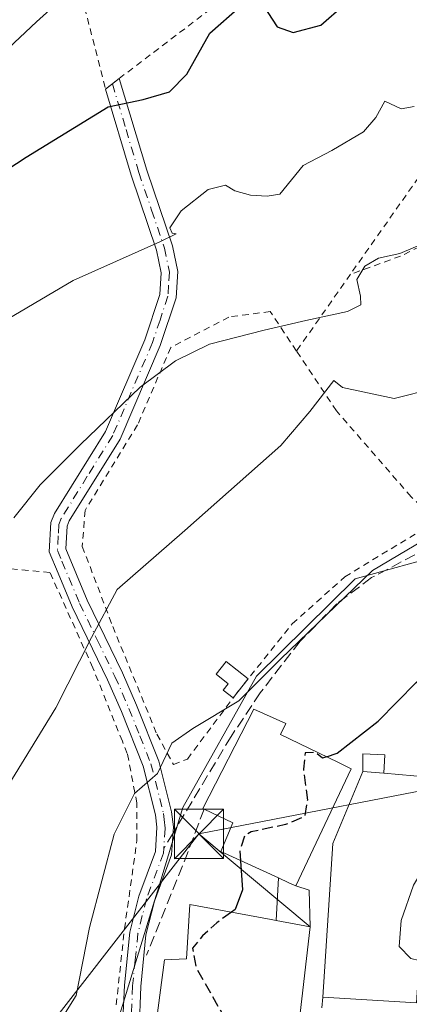
# Model space of a CAD drawing. Units: metres. Extents: x 606762 to 610189, y 4773222 to 4775590.
# Drawn here: x 608296 to 608355, y 4774017 to 4774167 of the extents above; entities that cross this region are included whole.
import ezdxf

# ---------------------------------------------------------------- set-up
doc = ezdxf.new("R2010")
doc.units = ezdxf.units.M
doc.header["$MEASUREMENT"] = 0
for name, pattern in [('DGN Style 2', [1.6480167562047852, 0.988810053722871, -0.6592067024819142]), ('DGN Style 3', [2.307223458686699, 1.648016756204785, -0.6592067024819142]), ('DGN Style 4', [2.6384748266838614, 1.318413404963828, -0.6592067024819142, 0.001648016756204785, -0.6592067024819142])]:
    doc.linetypes.add(name, pattern=pattern)
for name, color, linetype, lineweight in [('Alambrada', 7, 'DGN Style 2', 0), ('Camino Cxs', 7, 'Continuous', 0), ('Camino eje', 30, 'DGN Style 4', 13), ('Corriente natural oculto Cxs', 9, 'Continuous', 13), ('Curva de nivel maestra', 30, 'Continuous', 30), ('Curva de nivel maestra oculto', 30, 'DGN Style 3', 30), ('Curva de nivel normal', 30, 'Continuous', 0), ('Edificación Cxs', 1, 'Continuous', 13), ('Edificación ligera', 1, 'Continuous', 0), ('Edificación ligera Cxs', 1, 'Continuous', 0), ('Núcleo urbano CxS', 7, 'Continuous', 0), ('Obra de contención lineal', 1, 'DGN Style 3', 13), ('Prado CxS', 92, 'Continuous', 0), ('Senda', 7, 'DGN Style 3', 0), ('Senda no paivmentada conexión', 7, 'DGN Style 3', 0), ('Tendido', 6, 'Continuous', 0), ('Torre de tendido puntual', 7, 'Continuous', 0)]:
    doc.layers.add(name, color=color, linetype=linetype, lineweight=lineweight)

# ---------------------------------------------------------------- blocks, each defined once
blk = doc.blocks.new('5TTEND')
at = {"layer": 'Corriente natural oculto Cxs', "color": 7, "linetype": 'Continuous', "lineweight": 0}
for p, q in [((-0.375, 0.3754), (0.375, -0.3746)), ((0.3720000000000001, 0.3784000000000001), (-0.3720000000000001, -0.3776))]:
    blk.add_line(p, q, dxfattribs=at)
at = {"layer": 'Corriente natural oculto Cxs', "color": 7, "linetype": 'Continuous', "lineweight": 0, "flags": 128}
blk.add_lwpolyline([(-0.375, -0.3746), (0.375, -0.3746), (0.375, 0.3754), (-0.375, 0.3754), (-0.3720000000000001, -0.3776)], dxfattribs=at)

msp = doc.modelspace()

# ---------------------------------------------------------------- linework, layer by layer
at = {"layer": 'Alambrada', "color": 7, "linetype": 'DGN Style 2', "lineweight": 0, "extrusion": (0.1080519803464975, 0.1538523325417927, 0.9821681268065309), "elevation": 800478.7483074637, "flags": 128}
msp.add_lwpolyline([(2245999.603849097, -4180562.730975452), (2245999.603849096, -4180548.186658922)], dxfattribs=at)
at = {"layer": 'Alambrada', "color": 7, "linetype": 'DGN Style 2', "lineweight": 0}
for points in [[(608339.7301000003, 4774229.850099999, 210.1065999999992), (608331.5800999999, 4774225.960100001, 211.5087000000058), (608321.0900999998, 4774219.2301, 211.9624999999942), (608314.3501000004, 4774213.350099999, 212.1901999999973), (608304.7001, 4774199.9101, 214.0213999999978), (608299.6401000004, 4774192.350099999, 214.4002999999939), (608300.0701000001, 4774188.5701, 215.0917999999947), (608304.2801000001, 4774175.110099999, 219.2750999999989), (608309.0701000001, 4774156.340100001, 229.0311999999976), (608311.1501000002, 4774157.9301, 229.4308000000019), (608326.1201, 4774169.3201, 226.2722000000067), (608347.9600999998, 4774184.440099999, 223.611699999994), (608368.9700999996, 4774199.9901, 223.2296999999962)], [(608439.2600999996, 4774212.020099999, 243.0914000000048), (608430.0100999996, 4774200.670100001, 236.7790999999997), (608414.8701, 4774181.360099999, 235.4321000000054), (608401.2301000003, 4774166.2301, 234.4143999999942), (608390.3000999996, 4774153.4001, 234.936400000006), (608383.3701, 4774146.9001, 234.9603999999963), (608374.5301000001, 4774141.0101, 234.6739999999991), (608364.2401000002, 4774135.9801, 236.7195999999967), (608353.9501, 4774130.9301, 238.6566000000021), (608346.3300999999, 4774128.1801, 239.2321999999986)], [(608368.9700999996, 4774199.9901, 223.2296999999962), (608387.5301000001, 4774187.610099999, 230.0993000000017), (608387.7100999998, 4774187.5001, 230.1137000000017), (608370.9101, 4774163.130100001, 231.2416999999987), (608346.3300999999, 4774128.1801, 239.2321999999986)], [(608338.1201, 4774116.4901, 241.9665999999997), (608334.1201, 4774122.5101, 240.2617999999929), (608327.8201000001, 4774121.670100001, 239.375), (608319.0000999998, 4774117.040100001, 238.5222000000067), (608313.9600999998, 4774105.270099999, 237.0954000000056), (608305.9600999998, 4774092.2501, 237.8690000000061), (608305.5500999996, 4774086.790100001, 238.8990000000049), (608310.1700999998, 4774074.610099999, 241.8086999999941), (608316.8901000004, 4774058.220100001, 244.8147000000026), (608319.4200999998, 4774053.590100001, 245.726800000004), (608321.5201000003, 4774054.4301, 245.8623999999982), (608329.0701000001, 4774064.520099999, 246.0255999999936), (608337.4801000003, 4774075.0101, 245.277900000001), (608345.4700999996, 4774082.1601, 245.5694999999978), (608359.3201000001, 4774090.5601, 245.7382000000071), (608355.5500999996, 4774094.340100001, 244.4676000000036), (608344.2100999998, 4774107.380100001, 241.5436999999947), (608338.1201, 4774116.4901, 241.9665999999997)], [(608310.7100999998, 4774017.0601, 248.1199999999953), (608311.9600999998, 4774028.610099999, 247.9882000000071), (608313.8601000002, 4774042.0601, 246.6288000000059), (608313.8601000002, 4774047.7401, 245.5053000000044), (608312.3901000004, 4774055.300100001, 243.8307999999961), (608311.6401000004, 4774057.1501, 243.3834000000061), (608307.1401000004, 4774068.3201, 241.0293999999994), (608300.6300999997, 4774082.8201, 239.0921999999992), (608294.3501000004, 4774083.4001, 236.6398999999947), (608285.1001000004, 4774082.5601, 235.1190999999963), (608283.4801000003, 4774082.770099999, 234.8413), (608275.8501000004, 4774083.8201, 233.7690000000002), (608256.9501, 4774089.270099999, 232.0406999999978), (608250.2301000003, 4774090.120100001, 231.6331999999966), (608244.7701000003, 4774088.850099999, 231.6695999999938), (608222.0701000001, 4774076.2601, 232.1631999999954), (608209.4600999998, 4774067.850099999, 232.3065000000061), (608200.6401000004, 4774054.8301, 232.9008999999933)]]:
    msp.add_polyline3d(points, dxfattribs=at)
at = {"layer": 'Camino Cxs', "color": 7, "linetype": 'Continuous', "lineweight": 0, "extrusion": (0.6019588705009383, -0.7974775023704763, 0.04092861392939486), "elevation": -3441095.859346688, "flags": 128}
msp.add_lwpolyline([(3361775.477674344, 141186.6191703829), (3361778.095677192, 141187.01860508), (3361778.109278052, 141187.0249103633)], dxfattribs=at)
at = {"layer": 'Camino Cxs', "color": 7, "linetype": 'Continuous', "lineweight": 0}
for points in [[(608311.2801000001, 4774006.3201, 248.1061000000045), (608311.9501, 4774020.050100001, 248.4824999999983), (608312.7701000003, 4774028.120100001, 248.3353999999963), (608314.1201, 4774033.5701, 248.1036000000022), (608316.6601, 4774040.390100001, 247.3393000000069), (608316.8901000004, 4774044.0701, 246.5734999999986), (608316.6700999998, 4774045.950099999, 246.1879999999946), (608314.7901, 4774053.350099999, 244.7293999999966), (608311.4901000002, 4774061.670100001, 243.0228999999963), (608309.3701, 4774066.4901, 241.9177999999956), (608303.9901000002, 4774077.600099999, 240.284799999994), (608301.8601000002, 4774082.710100001, 239.8343000000023), (608300.5000999998, 4774085.960100001, 238.1162999999942), (608300.7401000002, 4774090.4101, 237.1575000000012), (608301.3201000001, 4774091.800100001, 236.9982000000018), (608309.0601000005, 4774104.2401, 236.1557999999932), (608315.0500999996, 4774118.220100001, 236.5982999999979), (608317.3400999998, 4774125.0801, 235.1340999999957), (608317.5401, 4774128.4001, 235.0046000000002), (608316.8201000001, 4774131.8201, 234.7191000000021), (608312.9600999998, 4774143.2501, 234.645399999994), (608309.0701000001, 4774156.340100001, 229.0311999999976), (608311.1601, 4774157.940099999, 229.4354000000021), (608315.3400999998, 4774144.0101, 234.0601000000024), (608319.2401000002, 4774132.4801, 235.9578000000038), (608320.0601000005, 4774128.590100001, 235.5500999999931), (608319.8101000005, 4774124.600099999, 236.1866000000009), (608317.3901000004, 4774117.3301, 238.5690000000032), (608311.2801000001, 4774103.0801, 236.8494999999967), (608303.5500999996, 4774090.6501, 237.6965999999957), (608303.2200999996, 4774089.840100001, 237.8120999999956), (608303.0301000001, 4774086.4001, 238.7483999999968), (608306.2701000003, 4774078.620100001, 241.4423999999999), (608311.6401000004, 4774067.540100001, 242.7299000000057), (608313.8000999996, 4774062.630100001, 243.6417999999976), (608317.1700999998, 4774054.120100001, 245.3243999999977), (608319.1300999997, 4774046.4101, 246.8852000000043), (608319.4001000002, 4774044.140100001, 247.4545999999973), (608319.1300999997, 4774039.860099999, 248.2305999999953), (608316.5100999996, 4774032.8201, 248.8644000000059), (608315.2301000003, 4774027.690099999, 249.1864999999962), (608314.4401000004, 4774019.860099999, 250.1823000000004), (608313.9301000005, 4774006.4604, 248.525999999998)], [(608311.1605000002, 4774157.938800001, 229.4366000000009), (608315.3400999998, 4774144.0101, 234.0601000000024), (608319.2401000002, 4774132.4801, 235.9578000000038), (608320.0601000005, 4774128.590100001, 235.5500999999931), (608319.8101000005, 4774124.600099999, 236.1866000000009), (608317.3901000004, 4774117.3301, 238.5690000000032), (608311.2801000001, 4774103.0801, 236.8494999999967), (608303.5500999996, 4774090.6501, 237.6965999999957), (608303.2200999996, 4774089.840100001, 237.8120999999956), (608303.0301000001, 4774086.4001, 238.7483999999968), (608306.2701000003, 4774078.620100001, 241.4423999999999), (608311.6401000004, 4774067.540100001, 242.7299000000057), (608313.8000999996, 4774062.630100001, 243.6417999999976), (608317.1700999998, 4774054.120100001, 245.3243999999977), (608319.1300999997, 4774046.4101, 246.8852000000043), (608319.4001000002, 4774044.140100001, 247.4545999999973), (608319.1300999997, 4774039.860099999, 248.2305999999953), (608316.5100999996, 4774032.8201, 248.8644000000059), (608315.2301000003, 4774027.690099999, 249.1864999999962), (608314.4401000004, 4774019.860099999, 250.1823000000004), (608313.9301000005, 4774006.460300001, 248.525999999998)], [(608311.2801000001, 4774006.3201, 248.1061000000045), (608311.9501, 4774020.050100001, 248.4824999999983), (608312.7701000003, 4774028.120100001, 248.3353999999963), (608314.1201, 4774033.5701, 248.1036000000022), (608316.6601, 4774040.390100001, 247.3393000000069), (608316.8901000004, 4774044.0701, 246.5734999999986), (608316.6700999998, 4774045.950099999, 246.1879999999946), (608314.7901, 4774053.350099999, 244.7293999999966), (608311.4901000002, 4774061.670100001, 243.0228999999963), (608309.3701, 4774066.4901, 241.9177999999956), (608303.9901000002, 4774077.600099999, 240.284799999994), (608301.8601000002, 4774082.710100001, 239.8343000000023), (608300.5000999998, 4774085.960100001, 238.1162999999942), (608300.7401000002, 4774090.4101, 237.1575000000012), (608301.3201000001, 4774091.800100001, 236.9982000000018), (608309.0601000005, 4774104.2401, 236.1557999999932), (608315.0500999996, 4774118.220100001, 236.5982999999979), (608317.3400999998, 4774125.0801, 235.1340999999957), (608317.5401, 4774128.4001, 235.0046000000002), (608316.8201000001, 4774131.8201, 234.7191000000021), (608312.9600999998, 4774143.2501, 234.645399999994), (608309.0701000001, 4774156.340100001, 229.0311999999976)]]:
    msp.add_polyline3d(points, dxfattribs=at)
at = {"layer": 'Camino eje', "color": 30, "linetype": 'DGN Style 4', "lineweight": 13}
for points in [[(608310.1151000002, 4774157.140100001, 228.9934000000067), (608312.2050999999, 4774150.175100001, 236.3797999999952), (608314.1501000002, 4774143.630100001, 234.4403000000021), (608316.0800999999, 4774137.915100001, 232.8736000000063), (608318.0301000001, 4774132.1501, 235.5246000000043), (608318.8000999996, 4774128.495100001, 235.2737000000052), (608318.6750999996, 4774126.5001, 235.3332999999984), (608318.5751, 4774124.840100001, 235.6554999999935), (608317.3651000002, 4774121.2051, 236.2853000000032), (608316.2200999996, 4774117.7751, 237.6214999999939), (608310.1700999998, 4774103.6601, 236.5314999999973), (608306.3051000005, 4774097.4451, 238.0206999999937), (608302.3525, 4774091.022500001, 237.3874999999971), (608301.9801000003, 4774090.1251, 237.5046000000002), (608301.8850999996, 4774088.405099999, 237.8601999999955), (608301.7651000004, 4774086.1801, 238.5090000000055), (608302.4451000001, 4774084.5551, 239.4179000000004), (608305.1300999997, 4774078.110099999, 240.9192000000039), (608307.8201000001, 4774072.5551, 241.2664999999979), (608310.5050999997, 4774067.015100001, 242.3224000000046), (608312.6451000003, 4774062.1501, 243.3956000000035), (608314.2950999998, 4774057.9901, 244.1068999999989), (608315.9801000003, 4774053.735099999, 245.0267000000022), (608317.9001000002, 4774046.1801, 246.4101999999984), (608318.0100999996, 4774045.2401, 246.6380000000063), (608318.1300999997, 4774043.867500001, 246.9551000000065), (608317.9414999997, 4774040.8617, 247.5252000000037)], [(608317.9414999997, 4774040.8617, 247.5252000000037), (608317.8951000003, 4774040.1251, 247.6815999999963), (608315.3151000004, 4774033.1951, 248.4760999999999), (608314.6750999996, 4774030.630100001, 248.6440000000002), (608314.0000999998, 4774027.905099999, 248.7581999999966), (608313.5900999998, 4774023.870100001, 249.145199999999), (608313.1951000001, 4774019.9551, 249.2189000000071), (608312.9401000004, 4774013.255100001, 249.0305999999982), (608312.5214999998, 4774004.6775, 248.2255000000005)]]:
    msp.add_polyline3d(points, dxfattribs=at)
at = {"layer": 'Curva de nivel maestra', "color": 30, "linetype": 'Continuous', "lineweight": 30, "flags": 128}
for points, elevation in [([(608283.2599999999, 4774137.0001), (608296.9900000002, 4774146.0001), (608309.4699999997, 4774153.630100001), (608314.8099999996, 4774154.7401), (608318.8200000003, 4774155.920100001), (608321.4400000004, 4774158.5801), (608324.9199999999, 4774164.860099999), (608329.5499999998, 4774168.9101)], 225), ([(608333.0999999996, 4774168.970100001), (608335.1799999997, 4774165.8201), (608337.5999999996, 4774164.960100001), (608341.7999999998, 4774166.0701), (608345.4100000003, 4774169.200099999)], 225), ([(608342.664, 4774054.795399999), (608344.29, 4774055.3301), (608350.5199999996, 4774060.200099999), (608356.3099999996, 4774066.0801), (608366.8499999996, 4774074.5801), (608382.7999999998, 4774085.0101), (608386.4500000002, 4774087.7401), (608391.4600000001, 4774093.1801), (608399.0499999998, 4774104.5101), (608406.8099999996, 4774112.6501), (608414.3799999999, 4774116.440099999), (608419.1900000004, 4774118.780099999), (608423.1399999997, 4774118.220100001), (608425.6799999997, 4774118.3101), (608428.6399999997, 4774120.460100001), (608434.9000000004, 4774126.890100001), (608441.4600000001, 4774135.630100001), (608449.7999999998, 4774144.9301), (608460.4600000001, 4774154.890100001), (608469.0099999999, 4774161.3101), (608476.0999999996, 4774164.540100001)], 250), ([(608329.6185, 4774038.9849), (608329.9000000004, 4774034.540100001), (608328.7999999998, 4774031.540100001), (608328.2284000004, 4774031.131800001)], 250)]:
    msp.add_lwpolyline(points, dxfattribs=dict(at, elevation=elevation))
at = {"layer": 'Curva de nivel maestra oculto', "color": 30, "linetype": 'DGN Style 3', "lineweight": 30, "elevation": 250, "flags": 128}
for points in [[(608342.664, 4774054.795399999), (608342.0700000003, 4774054.600099999), (608341, 4774055.450099999), (608339.4500000002, 4774055.4101), (608339.1600000003, 4774052.920100001), (608339.7800000003, 4774048.210100001), (608339.3399999999, 4774045.690099999), (608336.4299999997, 4774044.470100001), (608331.25, 4774043.360099999), (608330.2100000001, 4774042.780099999), (608329.5199999996, 4774040.540100001), (608329.6185, 4774038.9849)], [(608328.2284000004, 4774031.131800001), (608326, 4774029.540100001), (608323.8200000003, 4774027.540100001), (608322.3300000001, 4774025.6601), (608322.8399999999, 4774022.7501), (608327.1299999999, 4774015.200099999), (608328.4293999998, 4774013.452400001)]]:
    msp.add_lwpolyline(points, dxfattribs=at)
at = {"layer": 'Curva de nivel normal', "color": 30, "linetype": 'Continuous', "lineweight": 0, "flags": 128}
for points, elevation in [([(608417.54, 4774182.9), (608404.0999999996, 4774163.810000001), (608391.8300000001, 4774150.300000001), (608383.7999999998, 4774140.83), (608381.9600000001, 4774139.07), (608378.1299999999, 4774137.430000001), (608369.2599999999, 4774136.41), (608360.29, 4774134.09), (608353.8200000003, 4774131.350000001), (608350.5800000001, 4774130.630000001), (608348.5, 4774129.42), (608347.3099999996, 4774127.350000001), (608347.8700000001, 4774124.82), (608347.9199999999, 4774123.529999999), (608345.8899999997, 4774122.51), (608339.5300000003, 4774121.15), (608333.2100000001, 4774119.680000001), (608324.8899999997, 4774117.539999999), (608319.7100000001, 4774114.980000001), (608314.3700000001, 4774110.99), (608305.2800000003, 4774102.279999999), (608299.1399999997, 4774096.140000001), (608295.1399999997, 4774091.130000001)], 235), ([(608287.5300000003, 4774156.199999999), (608298.5899999999, 4774166.539999999), (608305.2599999999, 4774172.66)], 220), ([(608291.4400000004, 4774045.869999999), (608301.5199999996, 4774062.210000001), (608306.9699999997, 4774072.91), (608310.8700000001, 4774080.24), (608321.1399999997, 4774089.199999999), (608335.7199999997, 4774102.130000001), (608340.1500000004, 4774107.300000001), (608343.8099999996, 4774112.01), (608345.1200000001, 4774110.960000001), (608352.9699999997, 4774109.300000001), (608359.0199999996, 4774110.82), (608365.1399999997, 4774113.800000001), (608370.4199999999, 4774114.699999999), (608372.9400000004, 4774115.850000001), (608375.6299999999, 4774118.140000001), (608380.2800000003, 4774120.02), (608385.2599999999, 4774123.890000001), (608390.9699999997, 4774129.199999999), (608397.9800000006, 4774134.199999999), (608404.5199999996, 4774140.609999999), (608409.0999999996, 4774144.310000001), (608414.4400000004, 4774150.82), (608425.0199999996, 4774166.960000001)], 240), ([(608356.0300000003, 4774153.699999999), (608354.0300000003, 4774153.350000001), (608351.5499999998, 4774154.51), (608350.2100000001, 4774152), (608348.3200000003, 4774149.810000001), (608343.4699999997, 4774146.980000001), (608339.1399999997, 4774144.699999999), (608335.5999999996, 4774140.359999999), (608333.6399999997, 4774140.039999999), (608331.1500000004, 4774140.220000001), (608328.7400000002, 4774140.880000001), (608327.2999999998, 4774141.720000001), (608324.6699999999, 4774141.08), (608320.5599999996, 4774137.800000001), (608318.8600000005, 4774135.24), (608319.2100000001, 4774134.430000001), (608319.8300000001, 4774134.34), (608317.3399999999, 4774133.08), (608304.1500000004, 4774127.24), (608280.1399999997, 4774113.07)], 230), ([(608300.4699999997, 4774011.859999999), (608304.6100000005, 4774018.470000001), (608306.6500000004, 4774028.800000001), (608310.4100000003, 4774043.02), (608313.4699999997, 4774049.220000001), (608316.9800000006, 4774052.26), (608319.1799999997, 4774056.84), (608322.3600000005, 4774059.100000001), (608329.3700000001, 4774063.27), (608335.6699999999, 4774069.630000001), (608349.7000000002, 4774083.119999999), (608360.1100000005, 4774089.289999999)], 245), ([(608356.7673000004, 4774023.827299999), (608355.5099999999, 4774024.109999999), (608353.7199999997, 4774025.930000001), (608354.0599999996, 4774029.869999999), (608355.9100000003, 4774035.25), (608358.6399999997, 4774039.83), (608366.1399999997, 4774043.980000001), (608366.4644999999, 4774044.191600001)], 255)]:
    msp.add_lwpolyline(points, dxfattribs=dict(at, elevation=elevation))
at = {"layer": 'Edificación Cxs', "color": 1, "linetype": 'Continuous', "lineweight": 13, "flags": 128}
for points, elevation in [([(608346.4200999998, 4774052.970100001), (608338.0301000001, 4774035.1501), (608336.9801000003, 4774035.630100001), (608335.3800999997, 4774036.360099999), (608326.6001000004, 4774040.360099999), (608328.4401000004, 4774044.7401), (608324.0800999999, 4774046.8301), (608323.9001000002, 4774046.920100001), (608331.6401000004, 4774062.050100001), (608336.5201000003, 4774059.860099999), (608335.6700999998, 4774058.1801), (608344.3901000004, 4774053.960100001)], 254.486699999994), ([(608365.6700999998, 4774037.2401), (608362.1300999997, 4774029.0101), (608357.2100999998, 4774030.710100001), (608356.3501000004, 4774017.340100001), (608342.1300999997, 4774018.2501), (608343.6401000004, 4774041.610099999), (608348.1901000004, 4774052.550100001), (608351.3901000004, 4774052.270099999), (608358.2600999996, 4774051.710100001), (608358.1001000004, 4774045.6601), (608363.9801000003, 4774045.4901), (608367.5201000003, 4774043.640100001), (608366.6700999998, 4774041.790100001), (608368.5301000001, 4774040.450099999)], 261.0103999999992), ([(608340.2100999998, 4774028.9301), (608338.3701, 4774013.1601), (608338.1901000004, 4774011.630100001), (608329.1901000004, 4774013.3101), (608320.2100999998, 4774014.9901), (608320.2100999998, 4774013.4801), (608316.7500999998, 4774013.940099999), (608318.0301000001, 4774023.9001), (608321.3901000004, 4774024.0701), (608321.8901000004, 4774032.300100001), (608334.2600999996, 4774030.020099999), (608335.0201000003, 4774029.880100001)], 258.3849000000046)]:
    msp.add_lwpolyline(points, close=True, dxfattribs=dict(at, elevation=elevation))
at = {"layer": 'Edificación Cxs', "color": 1, "linetype": 'Continuous', "lineweight": 13, "extrusion": (0.3622520426015515, 0.05252966320631013, 0.9305987814920217), "elevation": 471391.3568280889, "flags": 128}
msp.add_lwpolyline([(4637301.628665612, -1197728.792287254), (4637324.53017455, -1197734.000449052), (4637334.703977073, -1197740.526223332)], dxfattribs=at)
at = {"layer": 'Edificación Cxs', "color": 1, "linetype": 'Continuous', "lineweight": 13, "extrusion": (-0.04427316108562501, 0.003873901615987825, 0.9990119519273811), "elevation": -8185.28334436048, "flags": 128}
msp.add_lwpolyline([(-4808909.013935217, 189719.9331416336), (-4808909.013935217, 189716.717738018)], dxfattribs=at)
at = {"layer": 'Edificación Cxs', "color": 1, "linetype": 'Continuous', "lineweight": 13, "extrusion": (0.4149319901101959, 0.9098508319091203, 0.001705068172785331), "elevation": 4596079.19628815, "flags": 128}
msp.add_lwpolyline([(1427408.031013834, -7582.944279985439), (1427406.272349594, -7582.768379729742), (1427405.117837187, -7582.152678834746)], dxfattribs=at)
at = {"layer": 'Edificación Cxs', "color": 1, "linetype": 'Continuous', "lineweight": 13, "extrusion": (-0.3493564826583743, 0.0639477185142628, 0.9348051868284587), "elevation": 93002.20168550775, "flags": 128}
msp.add_lwpolyline([(-4805540.076619087, -244059.9637558162), (-4805540.076619087, -244065.6079582541)], dxfattribs=at)
at = {"layer": 'Edificación Cxs', "color": 1, "linetype": 'Continuous', "lineweight": 13, "extrusion": (-0.02130655874844695, -0.182611104056613, 0.9829543301850416), "elevation": -884498.3495930008, "flags": 128}
msp.add_lwpolyline([(50973.91772011446, 4730379.94591328), (50973.91772011458, 4730363.793606197)], dxfattribs=at)
at = {"layer": 'Edificación Cxs', "color": 1, "linetype": 'Continuous', "lineweight": 13}
for points in [[(608324.0800999999, 4774046.8301, 249.5553999999975), (608323.9001000002, 4774046.920100001, 249.3870000000024), (608331.6401000004, 4774062.050100001, 248.0654000000068), (608336.5201000003, 4774059.860099999, 250.5576000000001), (608335.6700999998, 4774058.1801, 251.6024999999936), (608344.3901000004, 4774053.960100001, 253.1490000000049), (608346.4200999998, 4774052.970100001, 253.9164000000019), (608338.0301000001, 4774035.1501, 254.486699999994)], [(608351.3901000004, 4774052.270099999, 254.3983000000007), (608358.2600999996, 4774051.710100001, 254.2020000000048), (608358.1001000004, 4774045.6601, 257.1199000000051), (608363.9801000003, 4774045.4901, 257.0436000000045), (608367.5201000003, 4774043.640100001, 257.4645000000019), (608366.6700999998, 4774041.790100001, 258.7326999999932), (608368.5301000001, 4774040.450099999, 258.2563999999985), (608365.6700999998, 4774037.2401, 260.0589999999939), (608362.1300999997, 4774029.0101, 258.6760999999969), (608357.2100999998, 4774030.710100001, 261.0103999999992), (608356.3501000004, 4774017.340100001, 256.4303999999975), (608342.1300999997, 4774018.2501, 258.5504999999976)], [(608335.3800999997, 4774036.360099999, 253.6950999999972), (608326.6001000004, 4774040.360099999, 251.767399999997), (608328.4401000004, 4774044.7401, 252.9201999999932), (608324.0800999999, 4774046.8301, 249.5553999999975)], [(608316.7500999998, 4774013.940099999, 251.1490000000049), (608318.0301000001, 4774023.9001, 252.0534000000043), (608321.3901000004, 4774024.0701, 256.1453000000038), (608321.8901000004, 4774032.300100001, 252.2795000000042), (608334.2600999996, 4774030.020099999, 256.3150000000023), (608335.0201000003, 4774029.880100001, 256.3803000000044)]]:
    msp.add_polyline3d(points, dxfattribs=at)
at = {"layer": 'Edificación ligera', "color": 1, "linetype": 'Continuous', "lineweight": 0, "extrusion": (0.02449444302553692, 0.03111583237661459, 0.9992156059812012), "elevation": 163695.3894907009, "flags": 128}
msp.add_lwpolyline([(2474974.398878575, -4124255.599890851), (2474974.398878576, -4124251.887784746)], dxfattribs=at)
at = {"layer": 'Edificación ligera', "color": 1, "linetype": 'Continuous', "lineweight": 0, "extrusion": (0.1253406279973652, 0.1587647651813534, 0.9793280738905302), "elevation": 834442.8509550011, "flags": 128}
msp.add_lwpolyline([(2480755.172450139, -4038729.705203614), (2480755.172450139, -4038729.702731772)], dxfattribs=at)
at = {"layer": 'Edificación ligera', "color": 1, "linetype": 'Continuous', "lineweight": 0}
msp.add_polyline3d([(608328.4784000004, 4774063.7293, 245.9483999999939), (608326.9463000001, 4774064.917400001, 245.4164000000019), (608327.7231999999, 4774065.9044, 245.4983999999968), (608325.9084999999, 4774067.333000001, 245.1395000000048), (608327.4360999997, 4774069.273499999, 245.0016000000033), (608330.7742, 4774066.6457, 245.800900000002)], dxfattribs=at)
at = {"layer": 'Edificación ligera Cxs', "color": 1, "linetype": 'Continuous', "lineweight": 0, "flags": 128}
for points, elevation in [([(608330.7742, 4774066.6457), (608328.4784000004, 4774063.7293), (608326.9463000001, 4774064.917400001), (608327.7231999999, 4774065.9044), (608325.9084999999, 4774067.333000001), (608327.4360999997, 4774069.273499999)], 245.9483999999938), ([(608338.0301000001, 4774035.1501), (608340.0500999996, 4774034.4901), (608340.2100999998, 4774028.9301), (608335.0201000003, 4774029.880100001), (608335.3800999997, 4774036.360099999), (608336.9801000003, 4774035.630100001)], 258.3849000000045)]:
    msp.add_lwpolyline(points, close=True, dxfattribs=dict(at, elevation=elevation))
at = {"layer": 'Edificación ligera Cxs', "color": 1, "linetype": 'Continuous', "lineweight": 0, "extrusion": (-0.04427316108562501, 0.003873901615987825, 0.9990119519273811), "elevation": -8185.28334436048, "flags": 128}
msp.add_lwpolyline([(-4808909.013935217, 189719.9331416336), (-4808909.013935217, 189716.717738018)], dxfattribs=at)
at = {"layer": 'Edificación ligera Cxs', "color": 1, "linetype": 'Continuous', "lineweight": 0, "extrusion": (0.02120694370122907, 0.381724987138972, 0.9240326291493199), "elevation": 1835504.324867659, "flags": 128}
msp.add_lwpolyline([(-342582.8682685929, -4435650.314244746), (-342582.8682685929, -4435657.337797909)], dxfattribs=at)
at = {"layer": 'Edificación ligera Cxs', "color": 1, "linetype": 'Continuous', "lineweight": 0, "extrusion": (0.4149319901101959, 0.9098508319091203, 0.001705068172785331), "elevation": 4596079.19628815, "flags": 128}
msp.add_lwpolyline([(1427408.031013834, -7582.944279985439), (1427406.272349594, -7582.768379729742), (1427405.117837187, -7582.152678834746)], dxfattribs=at)
at = {"layer": 'Edificación ligera Cxs', "color": 1, "linetype": 'Continuous', "lineweight": 0, "extrusion": (-0.6419707913106002, 0.2328334048501295, 0.7305218057593746), "elevation": 721205.5203879792, "flags": 128}
msp.add_lwpolyline([(-4695390.90804989, -771137.896866764), (-4695390.97632267, -771134.9893679977), (-4695385.804029159, -771132.1884750788)], dxfattribs=at)
at = {"layer": 'Edificación ligera Cxs', "color": 1, "linetype": 'Continuous', "lineweight": 0, "extrusion": (-0.3493564826583743, 0.0639477185142628, 0.9348051868284587), "elevation": 93002.20168550775, "flags": 128}
msp.add_lwpolyline([(-4805540.076619087, -244059.9637558162), (-4805540.076619087, -244065.6079582541)], dxfattribs=at)
at = {"layer": 'Edificación ligera Cxs', "color": 1, "linetype": 'Continuous', "lineweight": 0}
msp.add_polyline3d([(608348.1901000004, 4774052.550100001, 254.2553999999946), (608348.1901000004, 4774055.2401, 252.7856000000029), (608351.5500999996, 4774055.0701, 253.0369999999967), (608351.3901000004, 4774052.270099999, 254.3983000000007)], dxfattribs=at)
msp.add_3dface([(608351.3901000004, 4774052.270099999, 254.3983000000007), (608348.1901000004, 4774052.550100001, 254.3983000000007), (608348.1901000004, 4774055.2401, 254.3983000000007), (608351.5500999996, 4774055.0701, 254.3983000000007)], dxfattribs=at)
at = {"layer": 'Núcleo urbano CxS', "color": 7, "linetype": 'Continuous', "lineweight": 0}
for points in [[(608310.9099000003, 4774014.456499999, 247.4939000000013), (608316.3145000003, 4774032.200300001, 247.8654999999999), (608316.9669000005, 4774034.342300001, 247.6928000000044), (608320.8469000002, 4774047.0801, 245.8815999999933), (608332.0538999997, 4774067.051899999, 244.8111999999965), (608347.0283000004, 4774081.863100001, 244.7642999999953), (608360.9918999998, 4774085.721700001, 245.8847999999998), (608382.2572999997, 4774053.3419, 255.1546999999992), (608389.8510999996, 4774041.779300001, 257.9467000000004), (608388.7720999997, 4774040.500299999, 257.934699999998), (608378.2226999998, 4774027.9965, 258.4190999999992), (608368.7449000003, 4774010.7641, 256.4902000000002)], [(608382.2572999997, 4774053.3419, 255.1546999999992), (608360.9918999998, 4774085.721700001, 245.8847999999998), (608347.0283000004, 4774081.863100001, 244.7642999999953), (608332.0538999997, 4774067.051899999, 244.8111999999965), (608320.8469000002, 4774047.0801, 245.8815999999933), (608316.9669000005, 4774034.342300001, 247.6928000000044), (608316.3145000003, 4774032.200300001, 247.8654999999999), (608310.9099000003, 4774014.456499999, 247.4939000000013)]]:
    msp.add_polyline3d(points, dxfattribs=at)
at = {"layer": 'Obra de contención lineal', "color": 1, "linetype": 'DGN Style 3', "lineweight": 13, "extrusion": (0.9077298092362026, -0.3544832938090851, 0.2244285806983355), "elevation": -1140069.936585481, "flags": 128}
msp.add_lwpolyline([(4668270.399944363, 262818.1831467246), (4668261.329579256, 262817.8030506796), (4668246.49904843, 262818.5933097623)], dxfattribs=at)
at = {"layer": 'Obra de contención lineal', "color": 1, "linetype": 'DGN Style 3', "lineweight": 13, "extrusion": (-0.05568892498316425, -0.5652951259326634, 0.8230067826154251), "elevation": -2732394.378327202, "flags": 128}
msp.add_lwpolyline([(137374.2313708945, 3959353.4507836), (137374.2313708946, 3959346.882134315)], dxfattribs=at)
at = {"layer": 'Prado CxS', "color": 92, "linetype": 'Continuous', "lineweight": 0}
for points in [[(608488.3000999996, 4774111.390500001, 257.7534000000014), (608457.9744999995, 4774102.661900001, 257.883600000001), (608457.1259000005, 4774102.2689, 257.8635999999969), (608442.1848999998, 4774095.342300001, 257.0510999999969), (608436.4052999998, 4774085.3279, 257.7853000000032), (608427.5459000003, 4774076.853499999, 257.9042999999947), (608414.0661000004, 4774064.524499999, 258.618100000007), (608382.2572999997, 4774053.3419, 255.1546999999992), (608360.9918999998, 4774085.721700001, 245.8847999999998), (608347.0283000004, 4774081.863100001, 244.7642999999953), (608332.0538999997, 4774067.051899999, 244.8111999999965), (608320.8469000002, 4774047.0801, 245.8815999999933), (608316.9669000005, 4774034.342300001, 247.6928000000044), (608316.3145000003, 4774032.200300001, 247.8654999999999), (608310.9099000003, 4774014.456499999, 247.4939000000013)], [(608382.2572999997, 4774053.3419, 255.1546999999992), (608360.9918999998, 4774085.721700001, 245.8847999999998), (608347.0283000004, 4774081.863100001, 244.7642999999953), (608332.0538999997, 4774067.051899999, 244.8111999999965), (608320.8469000002, 4774047.0801, 245.8815999999933), (608316.9669000005, 4774034.342300001, 247.6928000000044), (608316.3145000003, 4774032.200300001, 247.8654999999999), (608310.9099000003, 4774014.456499999, 247.4939000000013)]]:
    msp.add_polyline3d(points, dxfattribs=at)
at = {"layer": 'Senda', "color": 7, "linetype": 'DGN Style 3', "lineweight": 0}
msp.add_polyline3d([(608471.8701, 4774185.200099999, 250.4762999999948), (608463.2701000003, 4774179.2601, 247.4465000000055), (608454.6501000002, 4774170.920100001, 247.1083999999973), (608442.1201, 4774160.4901, 246.2452999999951), (608437.6001000004, 4774156.540100001, 246.1481000000058), (608429.4301000005, 4774147.8101, 248.1021999999939), (608420.1901000004, 4774133.940099999, 246.0924999999988), (608414.2901, 4774127.030099999, 246.6635999999999), (608410.9001000002, 4774123.880100001, 247.1664000000019), (608401.2801000001, 4774116.720100001, 248.1432000000059), (608386.3300999999, 4774107.200099999, 246.7433000000019), (608373.1300999997, 4774098.2301, 246.001099999994), (608363.4600999998, 4774089.8301, 246.6585999999952), (608360.1801000005, 4774087.640100001, 247.0473000000056), (608349.5201000003, 4774082.030099999, 246.8579999999929), (608344.2701000003, 4774078.0701, 247.0359000000026), (608338.6700999998, 4774072.360099999, 246.5660999999964), (608332.6201, 4774064.5101, 247.1665999999968), (608328.1700999998, 4774057.890100001, 247.8276000000042), (608319.3402000006, 4774043.190199999, 247.6187999999966)], dxfattribs=at)
at = {"layer": 'Senda no paivmentada conexión', "color": 7, "linetype": 'DGN Style 3', "lineweight": 0, "extrusion": (-0.01773323464492626, -0.02952158206524503, 0.9994068283644019), "elevation": -151477.3055017755, "flags": 128}
msp.add_lwpolyline([(-1936820.97713074, 4403103.449992479), (-1936820.97713074, 4403100.732082454)], dxfattribs=at)
at = {"layer": 'Tendido', "color": 6, "linetype": 'Continuous', "lineweight": 0, "extrusion": (-0.1586829635031502, 0.2549675499183585, 0.9538402725731848), "elevation": 1120933.615777875, "flags": 128}
msp.add_lwpolyline([(-3039021.845864403, -3559409.847352991), (-3039064.133166958, -3559392.939405438), (-3039084.406278767, -3559349.473290192)], dxfattribs=at)
at = {"layer": 'Tendido', "color": 6, "linetype": 'Continuous', "lineweight": 0, "extrusion": (-0.04874940669828032, -0.06259169325003572, 0.9968479198366516), "elevation": -328222.005871165, "flags": 128}
msp.add_lwpolyline([(-2453557.19178464, 4127144.008923928), (-2453557.191784639, 4127211.144775508)], dxfattribs=at)
at = {"layer": 'Tendido', "color": 6, "linetype": 'Continuous', "lineweight": 0, "extrusion": (-0.2836450886618755, 0.236875572037309, 0.9292122615689026), "elevation": 958538.2153269855, "flags": 128}
msp.add_lwpolyline([(-4054242.236655775, -2409537.048548856), (-4054242.236655775, -2409513.32839085)], dxfattribs=at)

# ---------------------------------------------------------------- block references
at = {"layer": 'Torre de tendido puntual', "color": 7, "linetype": 'Continuous', "lineweight": 0, "xscale": 10, "yscale": 10, "zscale": 10}
msp.add_blockref('5TTEND', (608323.2925000006, 4774043.0582, 249.619200000001), dxfattribs=at)

doc.saveas('drawing.dxf')
